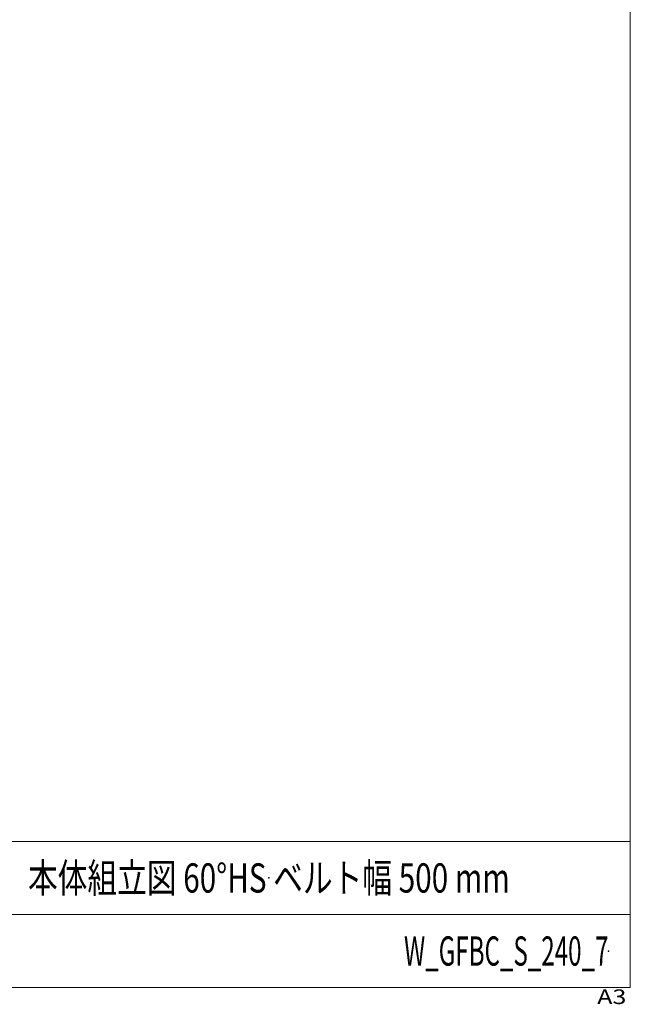
# Model space of a CAD drawing. Units: millimetres. Extents: x -1970 to 1970, y -1352 to 1351.
# Drawn here: x 1134 to 1970, y -1352 to -4 of the extents above; entities that cross this region are included whole.
import ezdxf
from ezdxf.enums import TextEntityAlignment as Align

# ---------------------------------------------------------------- set-up
doc = ezdxf.new("R2010")
doc.units = ezdxf.units.MM
doc.header["$LTSCALE"] = 2.5
doc.header["$PDSIZE"] = 1
doc.layers.add('ZUWAKU', color=7, linetype='Continuous')
doc.styles.add('dcStyle1', font='txt.shx', dxfattribs={"width": 1.2, "bigfont": 'bigfont'})

# ---------------------------------------------------------------- blocks, each defined once
blk = doc.blocks.new('DC_GROUP_W_GFBC_S_240_7_1')
at = {"layer": 'ZUWAKU', "color": 7, "linetype": 'Continuous', "lineweight": 13}
for p, q in [((1970, -1328.7), (1970, 1351.3)), ((-1970, -1328.7), (1970, -1328.7))]:
    blk.add_line(p, q, dxfattribs=at)
at = {"layer": 'ZUWAKU', "color": 4, "linetype": 'Continuous', "lineweight": 13}
for p, q in [((1970, -1128.7), (-1970, -1128.7)), ((-1970, -1228.7), (1970, -1228.7))]:
    blk.add_line(p, q, dxfattribs=at)
at = {"layer": 'ZUWAKU', "color": 4, "style": 'dcStyle1', "width": 1.2}
blk.add_text('A3', height=20, dxfattribs=at).set_placement((1924.6, -1351.3), (1964.6, -1351.3), align=Align.FIT)
blk = doc.blocks.new('DC_GROUP_W_GFBC_S_240_7_2')
at = {"layer": 'ZUWAKU', "color": 2, "linetype": 'Continuous'}
for p in [(580, -1178.7), (1475, -1178.7), (-107.5, -1278.7), (580, -1278.7), (1940, -1278.7)]:
    blk.add_point(p, dxfattribs=at)

msp = doc.modelspace()

# ---------------------------------------------------------------- block references
at = {"layer": 'ZUWAKU', "linetype": 'Continuous'}
for name in ['DC_GROUP_W_GFBC_S_240_7_1', 'DC_GROUP_W_GFBC_S_240_7_2']:
    msp.add_blockref(name, (0, 0), dxfattribs=at)

# ---------------------------------------------------------------- texts
at = {"color": 2, "style": 'dcStyle1'}
for s, width, p, p2 in [('本体組立図 60°HS ベルト幅 500 mm', 0.766593, (1145, -1198.7192), (1805, -1198.7192)), ('W_GFBC_S_240_7', 0.552632, (1660, -1298.7192), (1940, -1298.7192))]:
    msp.add_text(s, height=40, dxfattribs=dict(at, width=width)).set_placement(p, p2, align=Align.FIT)

doc.saveas('drawing.dxf')
